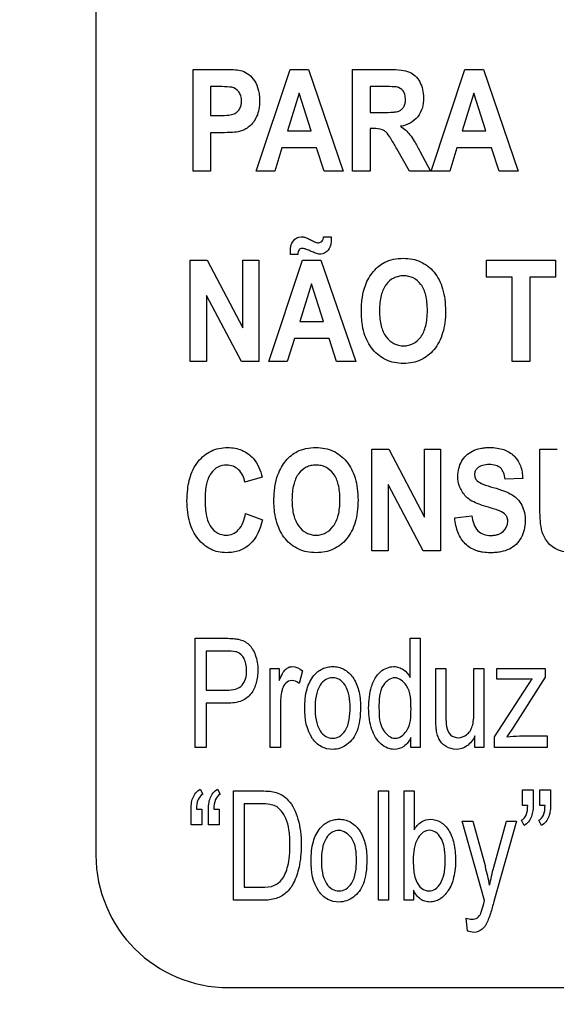
# Model space of a CAD drawing. Units: millimetres. Extents: x 0 to 1189, y 0 to 841.
# Drawn here: x 754 to 756, y 340 to 344 of the extents above; entities that cross this region are included whole.
import ezdxf

# ---------------------------------------------------------------- set-up
doc = ezdxf.new("R2010")
doc.units = ezdxf.units.MM
doc.header["$LTSCALE"] = 65.395
doc.layers.get('0').update_dxf_attribs({"linetype": 'CONTINUOUS'})
doc.layers.add('7_ALL_FEATURES', color=7, linetype='CONTINUOUS')
doc.layers.add('DEF_DRAFT_DIM', color=7, linetype='CONTINUOUS')
doc.styles.get("Standard").update_dxf_attribs({"font": 'txt', "width": 0.8})
doc.dimstyles.new('DIMSTYLE_7', dxfattribs={"dimtxt": 2.5, "dimasz": 3, "dimexe": 0.8, "dimexo": 0.2, "dimtad": 1, "dimlfac": 5, "dimdsep": 46, "dimtxsty": 'Standard', "dimblk": 'OPEN', "dimblk1": 'OPEN', "dimblk2": 'OPEN', "dimcen": 0.09, "dimadec": 0, "dimazin": 0, "dimtp": 0.5, "dimtm": 0.5, "dimtfac": 1, "dimtofl": 0, "dimtmove": 0, "dimatfit": 3, "dimldrblk": 'OPEN', "dimfxl": 1, "dimtolj": 1, "dimarcsym": 0})

# ---------------------------------------------------------------- blocks, each defined once
blk = doc.blocks.new('_OPEN')
at = {"color": 0, "linetype": 'ByBlock'}
for p, q in [((0, 0), (-1, 0.1167)), ((-1, -0.1167), (0, 0)), ((-1, 0), (0, 0))]:
    blk.add_line(p, q, dxfattribs=at)
blk = doc.blocks.new('*D15')
at = {"layer": 'DEF_DRAFT_DIM', "color": 2, "linetype": 'Continuous'}
for p, q in [((824.3623, 402.3098), (691.5077, 402.3098)), ((692.3077, 402.3098), (692.3077, 362.3098)), ((692.3077, 322.3098), (692.3077, 362.3098)), ((824.3623, 322.3098), (691.5077, 322.3098))]:
    blk.add_line(p, q, dxfattribs=at)
at = {"layer": 'DEF_DRAFT_DIM', "color": 2, "linetype": 'Continuous', "xscale": 3, "yscale": 3, "zscale": 3}
for p, rotation in [((692.3077, 402.3098), 90), ((692.3077, 322.3098), 270)]:
    blk.add_blockref('_OPEN', p, dxfattribs=dict(at, rotation=rotation))
at = {"layer": 'DEF_DRAFT_DIM', "color": 2, "linetype": 'Continuous', "insert": (689.1827, 362.3098), "char_height": 2.5, "width": 6, "attachment_point": 2, "rotation": 90, "line_spacing_factor": 0.9}
blk.add_mtext('400', dxfattribs=at)

msp = doc.modelspace()

# ---------------------------------------------------------------- linework, layer by layer
at = {"layer": '7_ALL_FEATURES', "color": 7, "linetype": 'Continuous'}
for p, q in [((753.9093, 350.7098), (753.9093, 340.7098)), ((754.5093, 340.1098), (771.5093, 340.1098))]:
    msp.add_line(p, q, dxfattribs=at)
at = {"layer": '7_ALL_FEATURES', "color": 40, "linetype": 'Continuous'}
for p, q in [((754.3492, 343.805), (754.3492, 344.265)), ((754.3492, 344.265), (754.4764, 344.265)), ((754.6351, 343.805), (754.7879, 344.265)), ((754.7879, 344.265), (754.8717, 344.265)), ((754.8717, 344.265), (755.0288, 343.805)), ((755.071, 343.805), (755.071, 344.265)), ((755.071, 344.265), (755.2379, 344.265)), ((755.427, 343.805), (755.5798, 344.265)), ((755.5798, 344.265), (755.6636, 344.265)), ((755.6636, 344.265), (755.8207, 343.805)), ((754.4285, 344.1871), (754.4285, 344.0566)), ((754.4667, 344.1871), (754.4285, 344.1871)), ((755.1504, 344.1871), (755.1504, 344.0705)), ((755.2123, 344.1871), (755.1504, 344.1871)), ((754.8288, 344.1577), (754.7758, 343.987)), ((754.8829, 343.987), (754.8288, 344.1577)), ((755.6207, 344.1577), (755.5677, 343.987)), ((755.6748, 343.987), (755.6207, 344.1577)), ((754.4285, 344.0566), (754.4719, 344.0566)), ((755.1504, 344.0705), (755.2089, 344.0705)), ((754.7758, 343.987), (754.8829, 343.987)), ((755.1504, 343.997), (755.1504, 343.805)), ((755.1664, 343.997), (755.1504, 343.997)), ((755.5677, 343.987), (755.6748, 343.987)), ((754.4285, 343.9785), (754.4285, 343.805)), ((754.4801, 343.9785), (754.4285, 343.9785)), ((754.7514, 343.9095), (754.719, 343.805)), ((754.9083, 343.9095), (754.7514, 343.9095)), ((754.9427, 343.805), (754.9083, 343.9095)), ((755.3292, 343.805), (755.2719, 343.9051)), ((755.376, 343.8947), (755.424, 343.805)), ((755.5433, 343.9095), (755.5109, 343.805)), ((755.7003, 343.9095), (755.5433, 343.9095)), ((755.7346, 343.805), (755.7003, 343.9095)), ((754.4285, 343.805), (754.3492, 343.805)), ((754.719, 343.805), (754.6351, 343.805)), ((755.0288, 343.805), (754.9427, 343.805)), ((755.1504, 343.805), (755.071, 343.805)), ((755.424, 343.805), (755.3292, 343.805)), ((755.5109, 343.805), (755.427, 343.805)), ((755.8207, 343.805), (755.7346, 343.805)), ((754.9397, 343.5079), (754.9746, 343.5079)), ((754.7896, 343.4279), (754.7894, 343.4392)), ((754.8238, 343.4279), (754.7896, 343.4279)), ((754.3361, 342.9425), (754.3361, 343.4025)), ((754.3361, 343.4025), (754.4132, 343.4025)), ((754.4132, 343.4025), (754.5738, 343.0953)), ((754.5738, 343.0953), (754.5738, 343.4025)), ((754.5738, 343.4025), (754.6474, 343.4025)), ((754.6474, 343.4025), (754.6474, 342.9425)), ((754.6914, 342.9425), (754.8442, 343.4025)), ((754.8442, 343.4025), (754.928, 343.4025)), ((754.928, 343.4025), (755.0851, 342.9425)), ((755.6779, 343.3247), (755.6779, 343.4025)), ((755.6779, 343.4025), (755.9898, 343.4025)), ((755.9898, 343.4025), (755.9898, 343.3247)), ((755.7943, 343.3247), (755.6779, 343.3247)), ((755.7943, 342.9425), (755.7943, 343.3247)), ((755.8736, 343.3247), (755.8736, 342.9425)), ((755.9898, 343.3247), (755.8736, 343.3247)), ((754.8851, 343.2952), (754.8321, 343.1245)), ((754.9392, 343.1245), (754.8851, 343.2952)), ((754.4096, 343.2425), (754.4096, 342.9425)), ((754.5679, 342.9425), (754.4096, 343.2425)), ((754.8321, 343.1245), (754.9392, 343.1245)), ((754.8077, 343.047), (754.7753, 342.9425)), ((754.9646, 343.047), (754.8077, 343.047)), ((754.999, 342.9425), (754.9646, 343.047)), ((754.4096, 342.9425), (754.3361, 342.9425)), ((754.6474, 342.9425), (754.5679, 342.9425)), ((754.7753, 342.9425), (754.6914, 342.9425)), ((755.0851, 342.9425), (754.999, 342.9425)), ((755.8736, 342.9425), (755.7943, 342.9425)), ((755.1585, 342.0859), (755.1585, 342.5459)), ((755.1585, 342.5459), (755.2356, 342.5459)), ((755.2356, 342.5459), (755.3962, 342.2387)), ((755.3962, 342.2387), (755.3962, 342.5459)), ((755.3962, 342.5459), (755.4699, 342.5459)), ((755.4699, 342.5459), (755.4699, 342.0859)), ((755.9188, 342.3006), (755.9188, 342.5459)), ((755.9188, 342.5459), (755.9981, 342.5459)), ((754.6621, 342.4192), (754.5837, 342.3971)), ((755.232, 342.3859), (755.232, 342.0859)), ((755.3903, 342.0859), (755.232, 342.3859)), ((755.8414, 342.4144), (755.7622, 342.4104)), ((754.5864, 342.2551), (754.6632, 342.2265)), ((755.5336, 342.2356), (755.6107, 342.2443)), ((755.232, 342.0859), (755.1585, 342.0859)), ((755.4699, 342.0859), (755.3903, 342.0859)), ((754.3586, 341.1961), (754.3586, 341.6906)), ((754.3586, 341.6906), (754.4987, 341.6906)), ((755.3318, 341.5132), (755.3318, 341.6906)), ((755.3318, 341.6906), (755.3772, 341.6906)), ((755.3772, 341.6906), (755.3772, 341.1961)), ((754.4078, 341.6323), (754.4078, 341.4556)), ((754.5028, 341.6323), (754.4078, 341.6323)), ((754.6984, 341.1961), (754.6984, 341.5543)), ((754.6984, 341.5543), (754.7394, 341.5543)), ((754.7394, 341.5543), (754.7394, 341.5)), ((754.8446, 341.5428), (754.8289, 341.4866)), ((755.4478, 341.3324), (755.4478, 341.5543)), ((755.4478, 341.5543), (755.4935, 341.5543)), ((755.4935, 341.5543), (755.4935, 341.3557)), ((755.6204, 341.3625), (755.6204, 341.5543)), ((755.6204, 341.5543), (755.666, 341.5543)), ((755.666, 341.5543), (755.666, 341.1961)), ((755.7236, 341.5052), (755.7236, 341.5543)), ((755.7236, 341.5543), (755.9435, 341.5543)), ((755.9435, 341.5543), (755.9435, 341.5142)), ((755.7134, 341.2454), (755.8847, 341.5071)), ((755.8333, 341.5052), (755.7236, 341.5052)), ((755.9435, 341.5142), (755.7978, 341.2869)), ((754.4078, 341.4556), (754.5037, 341.4556)), ((754.4078, 341.3971), (754.4078, 341.1961)), ((754.5031, 341.3971), (754.4078, 341.3971)), ((754.7441, 341.3838), (754.7441, 341.1961)), ((755.7978, 341.2869), (755.7696, 341.2454)), ((755.3349, 341.1961), (755.3349, 341.2414)), ((755.6253, 341.1961), (755.6253, 341.2487)), ((755.7134, 341.1961), (755.7134, 341.2454)), ((755.8271, 341.2485), (755.9516, 341.2485)), ((755.9516, 341.2485), (755.9516, 341.1961)), ((754.4078, 341.1961), (754.3586, 341.1961)), ((754.7441, 341.1961), (754.6984, 341.1961)), ((755.3772, 341.1961), (755.3349, 341.1961)), ((755.666, 341.1961), (755.6253, 341.1961)), ((755.9516, 341.1961), (755.7134, 341.1961)), ((754.3814, 341.0081), (754.3926, 340.9846)), ((754.46, 341.0081), (754.4711, 340.9846)), ((754.5314, 340.5053), (754.5314, 340.9999)), ((754.5314, 340.9999), (754.6593, 340.9999)), ((755.1879, 340.5052), (755.1879, 340.9999)), ((755.1879, 340.9999), (755.2335, 340.9999)), ((755.2335, 340.9999), (755.2335, 340.5052)), ((755.304, 340.5053), (755.304, 340.9999)), ((755.304, 340.9999), (755.3496, 340.9999)), ((755.3496, 340.9999), (755.3496, 340.8235)), ((755.8402, 340.9344), (755.8402, 341.0049)), ((755.8402, 341.0049), (755.889, 341.0049)), ((755.889, 341.0049), (755.889, 340.9492)), ((755.9187, 340.9344), (755.9187, 341.0049)), ((755.9187, 341.0049), (755.9677, 341.0049)), ((755.9677, 341.0049), (755.9677, 340.9492)), ((754.3646, 340.9168), (754.3885, 340.9168)), ((754.3885, 340.9168), (754.3885, 340.8464)), ((754.4432, 340.9168), (754.467, 340.9168)), ((754.467, 340.9168), (754.467, 340.8464)), ((754.5805, 340.9414), (754.5805, 340.5637)), ((754.6586, 340.9414), (754.5805, 340.9414)), ((755.864, 340.9344), (755.8402, 340.9344)), ((755.9426, 340.9344), (755.9187, 340.9344)), ((754.3396, 340.8464), (754.3396, 340.902)), ((754.4181, 340.8464), (754.4181, 340.902)), ((755.8472, 340.843), (755.8361, 340.8669)), ((755.9258, 340.843), (755.9146, 340.8669)), ((754.3885, 340.8464), (754.3396, 340.8464)), ((754.467, 340.8464), (754.4181, 340.8464)), ((755.669, 340.5047), (755.567, 340.8635)), ((755.567, 340.8635), (755.6161, 340.8635)), ((755.6161, 340.8635), (755.6722, 340.656)), ((755.7104, 340.6548), (755.7679, 340.8635)), ((755.8134, 340.8635), (755.7112, 340.4993)), ((755.7679, 340.8635), (755.8134, 340.8635)), ((754.5805, 340.5637), (754.6599, 340.5637)), ((755.3462, 340.5502), (755.3462, 340.5053)), ((754.6654, 340.5053), (754.5314, 340.5053)), ((755.2335, 340.5052), (755.1879, 340.5052)), ((755.3462, 340.5053), (755.304, 340.5053)), ((755.665, 340.4899), (755.669, 340.5047)), ((755.5908, 340.3673), (755.5858, 340.4243))]:
    msp.add_line(p, q, dxfattribs=at)
at = {"layer": '7_ALL_FEATURES', "color": 7, "linetype": 'Continuous'}
msp.add_arc((754.5093, 340.7098), 0.6, 180, 270, dxfattribs=at)
at = {"layer": '7_ALL_FEATURES', "color": 40, "linetype": 'Continuous'}
msp.add_arc((754.6092, 340.3633), 1.1026, 10.972, 15.3964, dxfattribs=at)
for points, knots in [([(754.4764, 344.265), (754.4874, 344.265), (754.5187, 344.2642), (754.5511, 344.2643), (754.5707, 344.2581)], [0, 0, 0, 0, 0.348886, 1, 1, 1, 1]), ([(754.5707, 344.2581), (754.5818, 344.2547), (754.6039, 344.2427), (754.6298, 344.2128), (754.6437, 344.1798), (754.649, 344.149), (754.6504, 344.1192), (754.6482, 344.0861), (754.6385, 344.0529), (754.6234, 344.0266), (754.6047, 344.0066), (754.5841, 343.9928), (754.5585, 343.9826), (754.5234, 343.9795), (754.4959, 343.9785), (754.4801, 343.9785)], [0, 0, 0, 0, 0.082404, 0.1723, 0.273824, 0.330294, 0.391981, 0.483752, 0.562852, 0.632786, 0.69603, 0.753708, 0.806085, 0.888431, 1, 1, 1, 1]), ([(755.2379, 344.265), (755.256, 344.265), (755.2868, 344.2637), (755.3279, 344.2557), (755.357, 344.2361), (755.3769, 344.2084), (755.3896, 344.1741), (755.3937, 344.133), (755.3885, 344.0897), (755.3621, 344.0343), (755.3176, 344.0129), (755.2885, 344.008)], [0, 0, 0, 0, 0.132272, 0.225133, 0.300487, 0.381778, 0.470072, 0.564507, 0.680296, 0.784767, 1, 1, 1, 1]), ([(754.5238, 344.1841), (754.5209, 344.1847), (754.5019, 344.1871), (754.4828, 344.1871), (754.4667, 344.1871)], [0, 0, 0, 0, 0.157512, 1, 1, 1, 1]), ([(754.4719, 344.0566), (754.4849, 344.0566), (754.5059, 344.0572), (754.5328, 344.0615), (754.5493, 344.0726), (754.5602, 344.0862), (754.5669, 344.1034), (754.5691, 344.1235), (754.5666, 344.1448), (754.5541, 344.1695), (754.5361, 344.1814), (754.5238, 344.1841)], [0, 0, 0, 0, 0.180929, 0.292966, 0.370714, 0.450172, 0.532987, 0.622404, 0.729088, 0.82535, 1, 1, 1, 1]), ([(755.2089, 344.0705), (755.2244, 344.0705), (755.245, 344.0707), (755.2687, 344.0732), (755.2795, 344.0755), (755.287, 344.0792), (755.2951, 344.0851), (755.3034, 344.0956), (755.3095, 344.1117), (755.3111, 344.1308), (755.3091, 344.1504), (755.2987, 344.1734), (755.2815, 344.1834), (755.2701, 344.1856)], [0, 0, 0, 0, 0.218967, 0.290967, 0.338676, 0.373966, 0.4087, 0.480445, 0.559044, 0.649426, 0.749099, 0.835469, 1, 1, 1, 1]), ([(755.2701, 344.1856), (755.2677, 344.186), (755.2484, 344.1872), (755.2291, 344.1871), (755.2123, 344.1871)], [0, 0, 0, 0, 0.125628, 1, 1, 1, 1]), ([(755.2719, 343.9051), (755.2635, 343.9198), (755.2522, 343.9394), (755.238, 343.9617), (755.231, 343.972), (755.2247, 343.979), (755.2171, 343.986), (755.199, 343.997), (755.1798, 343.997), (755.1664, 343.997)], [0, 0, 0, 0, 0.336641, 0.45028, 0.527453, 0.584818, 0.637659, 0.732899, 1, 1, 1, 1]), ([(755.2885, 344.008), (755.2967, 344.0024), (755.3119, 343.9907), (755.3333, 343.9681), (755.3538, 343.9356), (755.3679, 343.9101), (755.376, 343.8947)], [0, 0, 0, 0, 0.206244, 0.396953, 0.640629, 1, 1, 1, 1]), ([(754.7894, 343.4392), (754.7894, 343.4567), (754.7935, 343.4908), (754.8308, 343.5101), (754.8497, 343.5068), (754.8554, 343.5054)], [0, 0, 0, 0, 0.47981, 0.839637, 1, 1, 1, 1]), ([(754.8554, 343.5054), (754.8593, 343.5041), (754.8692, 343.4998), (754.8848, 343.4915), (754.9016, 343.4838), (754.9183, 343.4789), (754.9365, 343.4864), (754.9389, 343.5005), (754.9397, 343.5079)], [0, 0, 0, 0, 0.116207, 0.306731, 0.50289, 0.641512, 0.789392, 1, 1, 1, 1]), ([(754.9746, 343.5079), (754.9744, 343.4873), (754.9737, 343.4492), (754.9338, 343.4263), (754.9148, 343.4299), (754.9089, 343.4314)], [0, 0, 0, 0, 0.52135, 0.847221, 1, 1, 1, 1]), ([(754.9089, 343.4314), (754.9053, 343.4325), (754.8988, 343.4353), (754.8886, 343.4396), (754.8781, 343.4443), (754.8674, 343.4489), (754.8555, 343.453), (754.8447, 343.456), (754.8345, 343.4543), (754.8244, 343.4463), (754.8239, 343.4351), (754.8238, 343.4279)], [0, 0, 0, 0, 0.106325, 0.195424, 0.308396, 0.423758, 0.519861, 0.657829, 0.729426, 0.797308, 1, 1, 1, 1]), ([(755.1111, 343.1696), (755.1111, 343.1754), (755.1112, 343.1866), (755.1123, 343.2082), (755.1159, 343.2422), (755.1254, 343.2825), (755.1439, 343.3213), (755.1645, 343.3508), (755.1883, 343.3755), (755.2188, 343.395), (755.2567, 343.4077), (755.2996, 343.4116), (755.3415, 343.408), (755.3794, 343.3961), (755.4128, 343.3758), (755.4413, 343.3477), (755.4642, 343.3126), (755.4804, 343.271), (755.4899, 343.2234), (755.4918, 343.1896), (755.4918, 343.1719)], [0, 0, 0, 0, 0.024985, 0.048927, 0.093884, 0.173799, 0.22727, 0.27979, 0.329566, 0.375331, 0.435766, 0.501497, 0.561472, 0.617568, 0.67269, 0.729892, 0.789925, 0.853529, 0.922968, 1, 1, 1, 1]), ([(755.4098, 343.174), (755.4098, 343.1864), (755.4088, 343.2096), (755.4022, 343.2502), (755.3853, 343.2919), (755.3536, 343.3196), (755.3248, 343.3294), (755.3017, 343.3316), (755.2787, 343.3294), (755.2497, 343.3194), (755.2178, 343.2914), (755.2009, 343.2494), (755.1938, 343.2086), (755.1927, 343.1852), (755.1927, 343.1728)], [0, 0, 0, 0, 0.086463, 0.162144, 0.287331, 0.392482, 0.443873, 0.498327, 0.552975, 0.604645, 0.710806, 0.836939, 0.913137, 1, 1, 1, 1]), ([(755.4918, 343.1719), (755.4918, 343.1543), (755.49, 343.1208), (755.4805, 343.0735), (755.4644, 343.0321), (755.4416, 342.9973), (755.4134, 342.9692), (755.3802, 342.9488), (755.3424, 342.9369), (755.3018, 342.9334), (755.2611, 342.9369), (755.2231, 342.9487), (755.1896, 342.9689), (755.151, 343.0068), (755.1249, 343.0592), (755.1146, 343.1104), (755.1115, 343.1434), (755.1111, 343.1607), (755.1111, 343.1696)], [0, 0, 0, 0, 0.077279, 0.146961, 0.210845, 0.271254, 0.328732, 0.38416, 0.440618, 0.501053, 0.562108, 0.618994, 0.67459, 0.731944, 0.85486, 0.923807, 0.960899, 1, 1, 1, 1]), ([(755.1927, 343.1728), (755.1928, 343.1605), (755.1939, 343.1374), (755.2012, 343.0967), (755.2186, 343.0546), (755.2504, 343.0261), (755.2792, 343.0156), (755.3017, 343.0133), (755.3243, 343.0156), (755.3528, 343.026), (755.3845, 343.0544), (755.402, 343.0966), (755.4088, 343.138), (755.4098, 343.1615), (755.4098, 343.174)], [0, 0, 0, 0, 0.085258, 0.16081, 0.287743, 0.395038, 0.445969, 0.498948, 0.551733, 0.602388, 0.708592, 0.836329, 0.912934, 1, 1, 1, 1]), ([(754.3315, 342.4044), (754.3323, 342.4075), (754.3369, 342.4249), (754.348, 342.455), (754.3704, 342.4903), (754.3978, 342.5187), (754.4299, 342.5393), (754.4662, 342.5514), (754.5033, 342.5549), (754.5388, 342.5519), (754.5705, 342.5425), (754.5987, 342.5265), (754.6384, 342.4911), (754.6547, 342.4495), (754.6621, 342.4192)], [0, 0, 0, 0, 0.020615, 0.114247, 0.201809, 0.284168, 0.362525, 0.441256, 0.524698, 0.597566, 0.66591, 0.732845, 0.801655, 1, 1, 1, 1]), ([(754.7151, 342.3131), (754.7151, 342.3188), (754.7153, 342.3301), (754.7164, 342.3517), (754.72, 342.3857), (754.7295, 342.4259), (754.7479, 342.4647), (754.7685, 342.4942), (754.7924, 342.5188), (754.8228, 342.5384), (754.8607, 342.5511), (754.9036, 342.5551), (754.9456, 342.5515), (754.9835, 342.5395), (755.0169, 342.5192), (755.0453, 342.4911), (755.0682, 342.456), (755.0845, 342.4143), (755.094, 342.3667), (755.0958, 342.3329), (755.0958, 342.3152)], [0, 0, 0, 0, 0.024918, 0.048861, 0.093866, 0.173631, 0.227098, 0.279614, 0.329346, 0.375138, 0.435592, 0.501326, 0.561298, 0.617406, 0.672551, 0.729765, 0.789795, 0.853409, 0.922887, 1, 1, 1, 1]), ([(755.5839, 342.3328), (755.5724, 342.3449), (755.5533, 342.3741), (755.5436, 342.431), (755.5565, 342.4828), (755.5842, 342.5196), (755.6139, 342.5397), (755.6434, 342.5494), (755.6697, 342.5533), (755.6953, 342.5544), (755.7245, 342.5525), (755.7638, 342.5438), (755.7908, 342.5276), (755.8047, 342.5133), (755.8059, 342.512)], [0, 0, 0, 0, 0.113286, 0.229044, 0.382519, 0.459228, 0.536965, 0.621276, 0.667279, 0.716658, 0.795098, 0.864892, 0.988027, 1, 1, 1, 1]), ([(754.5837, 342.3971), (754.5797, 342.4179), (754.5658, 342.4486), (754.5307, 342.4711), (754.4974, 342.4764), (754.4594, 342.4684), (754.425, 342.4367), (754.4098, 342.396), (754.4039, 342.3553), (754.4025, 342.318), (754.4039, 342.2802), (754.4072, 342.2553), (754.4097, 342.244)], [0, 0, 0, 0, 0.157625, 0.229528, 0.303059, 0.403682, 0.507094, 0.636865, 0.718649, 0.813551, 0.914193, 1, 1, 1, 1]), ([(755.0139, 342.3175), (755.0139, 342.3298), (755.0129, 342.3531), (755.0063, 342.3936), (754.9894, 342.4353), (754.9576, 342.4629), (754.9288, 342.4729), (754.9058, 342.4751), (754.8827, 342.4729), (754.8537, 342.4628), (754.8218, 342.4349), (754.8049, 342.3928), (754.7979, 342.352), (754.7968, 342.3286), (754.7968, 342.3162)], [0, 0, 0, 0, 0.086271, 0.161963, 0.287147, 0.392338, 0.443786, 0.498258, 0.552937, 0.604664, 0.710752, 0.837168, 0.913352, 1, 1, 1, 1]), ([(755.7622, 342.4104), (755.7607, 342.4208), (755.7566, 342.4392), (755.7421, 342.4628), (755.718, 342.4752), (755.6896, 342.4779), (755.6606, 342.4748), (755.6378, 342.464), (755.6253, 342.4482), (755.6231, 342.4352), (755.6236, 342.4278), (755.6239, 342.4259)], [0, 0, 0, 0, 0.153461, 0.273872, 0.390607, 0.534875, 0.686135, 0.814764, 0.891494, 0.971561, 1, 1, 1, 1]), ([(755.8059, 342.512), (755.8166, 342.5003), (755.8351, 342.4693), (755.8409, 342.4337), (755.8414, 342.4144)], [0, 0, 0, 0, 0.449962, 1, 1, 1, 1]), ([(755.6239, 342.4259), (755.6243, 342.4227), (755.6265, 342.4144), (755.6376, 342.399), (755.6671, 342.3853), (755.6921, 342.3774), (755.7081, 342.373)], [0, 0, 0, 0, 0.092161, 0.24166, 0.525568, 1, 1, 1, 1]), ([(754.6632, 342.2265), (754.6536, 342.1855), (754.6284, 342.1244), (754.5665, 342.0883), (754.5298, 342.0794), (754.4977, 342.0771), (754.4631, 342.0804), (754.4282, 342.0924), (754.3971, 342.1127), (754.3702, 342.1405), (754.348, 342.1749), (754.3323, 342.2156), (754.3232, 342.2619), (754.3205, 342.3128), (754.323, 342.3611), (754.3284, 342.3918), (754.3315, 342.4044)], [0, 0, 0, 0, 0.190943, 0.272666, 0.315444, 0.361234, 0.417897, 0.472022, 0.526622, 0.584641, 0.64607, 0.710862, 0.781294, 0.859146, 0.941129, 1, 1, 1, 1]), ([(755.7081, 342.373), (755.7251, 342.3684), (755.7544, 342.3593), (755.7924, 342.3424), (755.8196, 342.3206), (755.8388, 342.293), (755.8506, 342.2586), (755.8539, 342.2204), (755.8496, 342.1812), (755.8355, 342.1453), (755.8129, 342.1143), (755.7807, 342.0923), (755.7484, 342.0823), (755.7194, 342.0784), (755.692, 342.0772), (755.6657, 342.0789), (755.648, 342.0825), (755.6418, 342.0841)], [0, 0, 0, 0, 0.100642, 0.175081, 0.235794, 0.297652, 0.364516, 0.441156, 0.514626, 0.587828, 0.659513, 0.730014, 0.807056, 0.850154, 0.896876, 0.963816, 1, 1, 1, 1]), ([(755.0958, 342.3152), (755.0958, 342.2976), (755.094, 342.2641), (755.0846, 342.2169), (755.0684, 342.1754), (755.0456, 342.1405), (755.0175, 342.1125), (754.9842, 342.0922), (754.9465, 342.0804), (754.9059, 342.0769), (754.8652, 342.0804), (754.8271, 342.0922), (754.7937, 342.1123), (754.7551, 342.1503), (754.729, 342.2027), (754.7187, 342.2539), (754.7156, 342.2868), (754.7151, 342.3042), (754.7151, 342.3131)], [0, 0, 0, 0, 0.077222, 0.146917, 0.210841, 0.271274, 0.328724, 0.384102, 0.440534, 0.50097, 0.562029, 0.61891, 0.674507, 0.731911, 0.854789, 0.923735, 0.960852, 1, 1, 1, 1]), ([(754.7968, 342.3162), (754.7968, 342.304), (754.7979, 342.2808), (754.8052, 342.24), (754.8227, 342.1979), (754.8545, 342.1695), (754.8832, 342.1589), (754.9058, 342.1566), (754.9283, 342.1589), (754.9569, 342.1693), (754.9885, 342.1978), (755.0061, 342.24), (755.0128, 342.2814), (755.0139, 342.305), (755.0139, 342.3175)], [0, 0, 0, 0, 0.085462, 0.161075, 0.288023, 0.395179, 0.446092, 0.499035, 0.551785, 0.60244, 0.708784, 0.836178, 0.91276, 1, 1, 1, 1]), ([(755.6733, 342.2873), (755.6634, 342.2902), (755.6317, 342.3006), (755.5999, 342.3159), (755.5839, 342.3328)], [0, 0, 0, 0, 0.307977, 1, 1, 1, 1]), ([(756.0799, 342.0781), (756.0634, 342.0781), (756.0342, 342.0794), (755.9958, 342.0908), (755.9683, 342.1095), (755.9481, 342.1318), (755.934, 342.1569), (755.9237, 342.1907), (755.9198, 342.239), (755.9188, 342.278), (755.9188, 342.3006)], [0, 0, 0, 0, 0.154344, 0.271407, 0.368845, 0.461128, 0.55017, 0.635335, 0.788808, 1, 1, 1, 1]), ([(754.4097, 342.244), (754.4135, 342.2266), (754.4242, 342.1957), (754.4584, 342.1636), (754.4961, 342.1549), (754.5298, 342.1612), (754.5691, 342.1901), (754.5812, 342.2286), (754.5864, 342.2551)], [0, 0, 0, 0, 0.193624, 0.343681, 0.48799, 0.596395, 0.706882, 1, 1, 1, 1]), ([(755.7368, 342.2672), (755.7337, 342.2684), (755.7128, 342.2758), (755.6915, 342.282), (755.6733, 342.2873)], [0, 0, 0, 0, 0.147041, 1, 1, 1, 1]), ([(755.7726, 342.2297), (755.7723, 342.2314), (755.7708, 342.2376), (755.7629, 342.2542), (755.7474, 342.2627), (755.7368, 342.2672)], [0, 0, 0, 0, 0.094163, 0.356539, 1, 1, 1, 1]), ([(755.6418, 342.0841), (755.6377, 342.0852), (755.6155, 342.092), (755.5773, 342.1152), (755.5444, 342.1697), (755.5359, 342.2124), (755.5336, 342.2356)], [0, 0, 0, 0, 0.063952, 0.351661, 0.648378, 1, 1, 1, 1]), ([(755.6107, 342.2443), (755.6144, 342.2204), (755.6247, 342.184), (755.6641, 342.1588), (755.6914, 342.1554), (755.7137, 342.1568), (755.734, 342.1612), (755.7617, 342.1767), (755.7748, 342.2068), (755.7732, 342.2264), (755.7726, 342.2297)], [0, 0, 0, 0, 0.283367, 0.399626, 0.528249, 0.598647, 0.661136, 0.770743, 0.960288, 1, 1, 1, 1]), ([(754.4987, 341.6906), (754.5096, 341.6906), (754.5285, 341.6902), (754.5562, 341.6866), (754.5804, 341.6784), (754.6023, 341.6635), (754.6194, 341.6418), (754.637, 341.6038), (754.6436, 341.5602), (754.641, 341.5179), (754.6355, 341.4896), (754.6258, 341.4639), (754.6088, 341.4321), (754.5672, 341.4008), (754.5256, 341.3971), (754.5031, 341.3971)], [0, 0, 0, 0, 0.069872, 0.12157, 0.178511, 0.232539, 0.288906, 0.353657, 0.499996, 0.565047, 0.625987, 0.684125, 0.740965, 0.855557, 1, 1, 1, 1]), ([(754.5486, 341.6279), (754.5462, 341.6288), (754.5311, 341.6322), (754.5156, 341.6323), (754.5028, 341.6323)], [0, 0, 0, 0, 0.167713, 1, 1, 1, 1]), ([(754.5037, 341.4556), (754.5276, 341.4556), (754.568, 341.4643), (754.589, 341.5093), (754.5925, 341.5424), (754.5898, 341.5737), (754.5792, 341.6044), (754.5619, 341.623), (754.5486, 341.6279)], [0, 0, 0, 0, 0.299329, 0.433206, 0.593184, 0.71419, 0.822511, 1, 1, 1, 1]), ([(754.7394, 341.5), (754.7439, 341.5108), (754.7518, 341.5286), (754.7659, 341.5497), (754.7816, 341.5604), (754.8096, 341.5655), (754.8315, 341.5536), (754.8446, 341.5428)], [0, 0, 0, 0, 0.247934, 0.412396, 0.530291, 0.640529, 1, 1, 1, 1]), ([(754.8547, 341.3752), (754.8547, 341.4043), (754.8588, 341.4567), (754.8884, 341.5205), (754.9263, 341.5506), (754.957, 341.5609), (754.9817, 341.5633), (755.0073, 341.5606), (755.0409, 341.548), (755.0768, 341.5137), (755.1028, 341.453), (755.1068, 341.4058), (755.1068, 341.3803)], [0, 0, 0, 0, 0.175153, 0.312289, 0.410104, 0.45693, 0.505339, 0.558782, 0.610161, 0.719082, 0.846284, 1, 1, 1, 1]), ([(755.1675, 341.4987), (755.1748, 341.5138), (755.197, 341.5463), (755.2438, 341.5656), (755.2808, 341.5603), (755.3089, 341.5459), (755.3243, 341.527), (755.3318, 341.5132)], [0, 0, 0, 0, 0.24223, 0.551945, 0.663746, 0.7727, 1, 1, 1, 1]), ([(754.8289, 341.4866), (754.8195, 341.494), (754.7977, 341.5051), (754.7699, 341.4919), (754.7572, 341.4731), (754.7498, 341.45), (754.7453, 341.4198), (754.7441, 341.3961), (754.7441, 341.3838)], [0, 0, 0, 0, 0.206173, 0.374493, 0.475715, 0.591091, 0.788245, 1, 1, 1, 1]), ([(755.0599, 341.3774), (755.0599, 341.4117), (755.0547, 341.4617), (755.0148, 341.5057), (754.9808, 341.5151), (754.9468, 341.5058), (754.906, 341.4614), (754.9016, 341.4103), (754.9016, 341.3752)], [0, 0, 0, 0, 0.298479, 0.403312, 0.496343, 0.590247, 0.694798, 1, 1, 1, 1]), ([(755.3349, 341.2414), (755.3275, 341.2261), (755.3082, 341.1977), (755.2642, 341.185), (755.2273, 341.1922), (755.1865, 341.2187), (755.1593, 341.2671), (755.146, 341.3246), (755.1428, 341.3747), (755.1459, 341.4249), (755.1544, 341.4665), (755.1634, 341.4902), (755.1675, 341.4987)], [0, 0, 0, 0, 0.109626, 0.207695, 0.275327, 0.347128, 0.514936, 0.615643, 0.727403, 0.837407, 0.939044, 1, 1, 1, 1]), ([(755.3356, 341.3699), (755.3356, 341.4065), (755.3367, 341.4679), (755.2626, 341.5278), (755.1893, 341.47), (755.1907, 341.4104), (755.1907, 341.375)], [0, 0, 0, 0, 0.324123, 0.508837, 0.687245, 1, 1, 1, 1]), ([(755.1068, 341.3803), (755.1068, 341.3597), (755.1051, 341.3229), (755.0941, 341.2735), (755.0742, 341.236), (755.0475, 341.209), (755.0156, 341.1917), (754.9749, 341.1854), (754.927, 341.196), (754.8642, 341.2558), (754.8547, 341.3275), (754.8547, 341.3752)], [0, 0, 0, 0, 0.122039, 0.217609, 0.296662, 0.370112, 0.439508, 0.507211, 0.610715, 0.717422, 1, 1, 1, 1]), ([(754.9016, 341.3752), (754.9016, 341.3401), (754.9061, 341.2891), (754.9467, 341.2444), (754.9808, 341.2349), (755.0149, 341.2445), (755.0558, 341.2898), (755.0599, 341.3416), (755.0599, 341.3774)], [0, 0, 0, 0, 0.301053, 0.404658, 0.497345, 0.58955, 0.693117, 1, 1, 1, 1]), ([(755.1907, 341.375), (755.1907, 341.3399), (755.1918, 341.2812), (755.2633, 341.2224), (755.3352, 341.2784), (755.3356, 341.336), (755.3356, 341.3699)], [0, 0, 0, 0, 0.319915, 0.507556, 0.691267, 1, 1, 1, 1]), ([(755.4935, 341.3557), (755.4935, 341.3484), (755.4938, 341.3271), (755.4939, 341.3055), (755.4962, 341.2916)], [0, 0, 0, 0, 0.339977, 1, 1, 1, 1]), ([(755.4962, 341.2916), (755.4987, 341.2779), (755.5091, 341.2509), (755.5505, 341.2351), (755.584, 341.2489), (755.6041, 341.2705), (755.6147, 341.2941), (755.6197, 341.3254), (755.6204, 341.349), (755.6204, 341.3625)], [0, 0, 0, 0, 0.176795, 0.333098, 0.505894, 0.601328, 0.701857, 0.828999, 1, 1, 1, 1]), ([(755.6253, 341.2487), (755.6162, 341.2313), (755.5942, 341.1999), (755.5413, 341.1831), (755.5013, 341.1948), (755.477, 341.2128), (755.4637, 341.2306), (755.4554, 341.252), (755.45, 341.275), (755.4481, 341.3023), (755.4478, 341.3212), (755.4478, 341.3324)], [0, 0, 0, 0, 0.193462, 0.360529, 0.512617, 0.587108, 0.656649, 0.729599, 0.81274, 0.889336, 1, 1, 1, 1]), ([(754.3396, 340.902), (754.3396, 340.915), (754.3403, 340.9371), (754.3461, 340.9681), (754.36, 340.9918), (754.3739, 341.0037), (754.3814, 341.0081)], [0, 0, 0, 0, 0.325874, 0.553014, 0.781492, 1, 1, 1, 1]), ([(754.4181, 340.902), (754.4181, 340.915), (754.4187, 340.9371), (754.4249, 340.968), (754.4386, 340.9918), (754.4525, 341.0037), (754.46, 341.0081)], [0, 0, 0, 0, 0.325904, 0.553397, 0.781327, 1, 1, 1, 1]), ([(754.6593, 340.9999), (754.6721, 340.9999), (754.6943, 340.9992), (754.7272, 340.9937), (754.7561, 340.9803), (754.784, 340.9553), (754.808, 340.9191), (754.8259, 340.8713), (754.8365, 340.8157), (754.8394, 340.7584), (754.8372, 340.704), (754.828, 340.6457), (754.8093, 340.5882), (754.7738, 340.5365), (754.7231, 340.5093), (754.6855, 340.5053), (754.6654, 340.5053)], [0, 0, 0, 0, 0.055411, 0.096534, 0.143756, 0.191623, 0.257415, 0.330211, 0.41156, 0.502142, 0.579004, 0.647465, 0.75792, 0.839187, 0.912677, 1, 1, 1, 1]), ([(754.3926, 340.9846), (754.3836, 340.9796), (754.3659, 340.9584), (754.365, 340.9319), (754.3646, 340.9168)], [0, 0, 0, 0, 0.405108, 1, 1, 1, 1]), ([(754.4711, 340.9846), (754.4621, 340.9796), (754.4445, 340.9584), (754.4436, 340.9319), (754.4432, 340.9168)], [0, 0, 0, 0, 0.404792, 1, 1, 1, 1]), ([(754.6599, 340.5637), (754.6793, 340.5637), (754.7142, 340.5659), (754.7507, 340.5941), (754.7681, 340.6271), (754.7796, 340.663), (754.7852, 340.6981), (754.7874, 340.73), (754.788, 340.7595), (754.7871, 340.7914), (754.7829, 340.8317), (754.7722, 340.8727), (754.7507, 340.9094), (754.7251, 340.9328), (754.6927, 340.9405), (754.6712, 340.9414), (754.6586, 340.9414)], [0, 0, 0, 0, 0.111042, 0.191239, 0.251042, 0.32206, 0.405933, 0.453427, 0.504742, 0.574449, 0.635906, 0.736287, 0.813814, 0.876578, 0.927783, 1, 1, 1, 1]), ([(755.8361, 340.8669), (755.8452, 340.8719), (755.8622, 340.8935), (755.8635, 340.9195), (755.864, 340.9344)], [0, 0, 0, 0, 0.410516, 1, 1, 1, 1]), ([(755.889, 340.9492), (755.889, 340.9362), (755.8884, 340.9143), (755.8825, 340.8834), (755.8687, 340.8596), (755.8548, 340.8475), (755.8472, 340.843)], [0, 0, 0, 0, 0.325067, 0.548148, 0.779718, 1, 1, 1, 1]), ([(755.9146, 340.8669), (755.9237, 340.8719), (755.9407, 340.8935), (755.9421, 340.9195), (755.9426, 340.9344)], [0, 0, 0, 0, 0.410469, 1, 1, 1, 1]), ([(755.9677, 340.9492), (755.9677, 340.9362), (755.967, 340.9143), (755.9611, 340.8834), (755.9473, 340.8596), (755.9333, 340.8475), (755.9258, 340.843)], [0, 0, 0, 0, 0.325001, 0.548034, 0.779735, 1, 1, 1, 1]), ([(754.8834, 340.6844), (754.8834, 340.7135), (754.8874, 340.7659), (754.9171, 340.8296), (754.955, 340.8598), (754.9856, 340.8701), (755.0104, 340.8726), (755.0359, 340.8698), (755.0695, 340.8571), (755.1055, 340.8229), (755.1314, 340.7621), (755.1354, 340.715), (755.1354, 340.6894)], [0, 0, 0, 0, 0.175038, 0.312073, 0.409945, 0.456792, 0.505202, 0.558644, 0.610038, 0.7189, 0.846189, 1, 1, 1, 1]), ([(755.3496, 340.8235), (755.358, 340.8374), (755.378, 340.8625), (755.4255, 340.8763), (755.4738, 340.8616), (755.5121, 340.8199), (755.5324, 340.7596), (755.5373, 340.7143), (755.5373, 340.6899)], [0, 0, 0, 0, 0.148824, 0.278489, 0.427437, 0.586445, 0.776628, 1, 1, 1, 1]), ([(755.0886, 340.6866), (755.0886, 340.721), (755.0855, 340.7821), (755.0212, 340.8282), (754.9753, 340.8149), (754.9347, 340.7707), (754.9302, 340.7196), (754.9302, 340.6844)], [0, 0, 0, 0, 0.300491, 0.492947, 0.587485, 0.69274, 1, 1, 1, 1]), ([(755.4746, 340.7794), (755.4731, 340.7825), (755.4662, 340.7955), (755.45, 340.8148), (755.4191, 340.8251), (755.3878, 340.8145), (755.3513, 340.7701), (755.3458, 340.7213), (755.3458, 340.6872)], [0, 0, 0, 0, 0.042374, 0.184356, 0.303896, 0.42588, 0.572913, 1, 1, 1, 1]), ([(755.3589, 340.594), (755.3649, 340.5809), (755.3789, 340.5572), (755.4153, 340.5432), (755.4486, 340.5544), (755.4729, 340.5838), (755.4852, 340.6188), (755.49, 340.654), (755.4911, 340.6851), (755.49, 340.7163), (755.4859, 340.7482), (755.4797, 340.7688), (755.4746, 340.7794)], [0, 0, 0, 0, 0.125403, 0.226503, 0.311018, 0.412888, 0.546132, 0.627745, 0.720974, 0.815604, 0.897731, 1, 1, 1, 1]), ([(755.1354, 340.6894), (755.1354, 340.6688), (755.1338, 340.632), (755.1228, 340.5827), (755.1029, 340.5451), (755.0762, 340.5181), (755.0443, 340.5009), (755.0036, 340.4945), (754.9556, 340.5051), (754.8928, 340.5649), (754.8834, 340.6367), (754.8834, 340.6844)], [0, 0, 0, 0, 0.121939, 0.217566, 0.296622, 0.370031, 0.439414, 0.507104, 0.610588, 0.717276, 1, 1, 1, 1]), ([(754.9302, 340.6844), (754.9302, 340.6493), (754.9347, 340.5982), (754.9754, 340.5536), (755.0095, 340.544), (755.0436, 340.5536), (755.0845, 340.5989), (755.0886, 340.6508), (755.0886, 340.6866)], [0, 0, 0, 0, 0.301184, 0.404654, 0.497321, 0.589477, 0.692989, 1, 1, 1, 1]), ([(755.3458, 340.6872), (755.3458, 340.6771), (755.3467, 340.6459), (755.35, 340.6135), (755.3589, 340.594)], [0, 0, 0, 0, 0.31826, 1, 1, 1, 1]), ([(755.5373, 340.6899), (755.5373, 340.6625), (755.5337, 340.6127), (755.5087, 340.5492), (755.4752, 340.5131), (755.4445, 340.4992), (755.4212, 340.4962), (755.3983, 340.4993), (755.3691, 340.514), (755.354, 340.535), (755.3462, 340.5502)], [0, 0, 0, 0, 0.238401, 0.429907, 0.584642, 0.652518, 0.720217, 0.786352, 0.851197, 1, 1, 1, 1]), ([(755.6511, 340.4446), (755.652, 340.4466), (755.6575, 340.4615), (755.6615, 340.4768), (755.665, 340.4899)], [0, 0, 0, 0, 0.141656, 1, 1, 1, 1]), ([(755.7112, 340.4993), (755.7086, 340.4902), (755.7007, 340.4629), (755.6927, 340.4356), (755.6856, 340.418)], [0, 0, 0, 0, 0.332211, 1, 1, 1, 1]), ([(755.5858, 340.4243), (755.5941, 340.4213), (755.6111, 340.4167), (755.6375, 340.423), (755.6477, 340.4373), (755.6511, 340.4446)], [0, 0, 0, 0, 0.350687, 0.683246, 1, 1, 1, 1]), ([(755.6856, 340.418), (755.6791, 340.4018), (755.6651, 340.3724), (755.6232, 340.3558), (755.6, 340.3632), (755.5908, 340.3673)], [0, 0, 0, 0, 0.426329, 0.752547, 1, 1, 1, 1])]:
    msp.add_open_spline(points, degree=3, knots=knots, dxfattribs=at)
for points in [[(755.8847, 341.5071), (755.8676, 341.506), (755.8505, 341.5052), (755.8333, 341.5052)], [(755.7696, 341.2454), (755.7887, 341.2473), (755.8079, 341.2485), (755.8271, 341.2485)], [(755.6916, 340.5732), (755.6968, 340.6006), (755.703, 340.6279), (755.7104, 340.6548)]]:
    msp.add_open_spline(points, degree=3, dxfattribs=at)

# ---------------------------------------------------------------- dimensions: what is measured, and where the dimension line sits
at = {"layer": 'DEF_DRAFT_DIM', "color": 2, "linetype": 'Continuous'}
dim = msp.add_linear_dim(base=(692.3077, 322.3098), p1=(824.5623, 402.3098), p2=(824.5623, 322.3098), angle=270, dimstyle='DIMSTYLE_7', dxfattribs=at)
dim.commit()
dim.dimension.update_dxf_attribs({"geometry": '*D15', "text_midpoint": (692.3077, 362.3098), "dimtype": 160})

doc.saveas('drawing.dxf')
